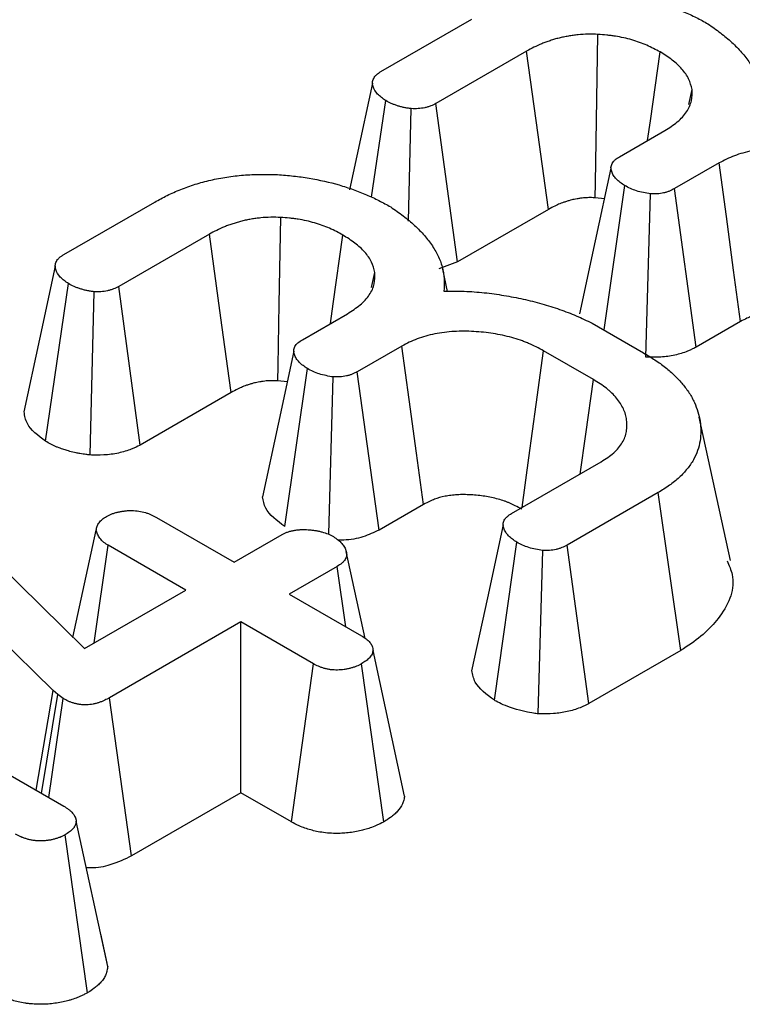
# Model space of a CAD drawing. Units: millimetres. Extents: x -43 to 1131, y -32 to 370.
# Drawn here: x 315 to 318, y 161 to 165 of the extents above; entities that cross this region are included whole.
import ezdxf

# ---------------------------------------------------------------- set-up
doc = ezdxf.new("R2010")
doc.units = ezdxf.units.MM

msp = doc.modelspace()

# ---------------------------------------------------------------- linework, layer by layer
at = {"color": 7, "linetype": 'Continuous', "lineweight": 25}
for p, q in [((316.223146, 164.540788), (316.588548, 164.75173)), ((316.807789, 164.622669), (316.444117, 164.412725)), ((317.458549, 164.408212), (317.471567, 164.469143)), ((316.185874, 164.035931), (316.242606, 164.424209)), ((316.530169, 163.776334), (316.444117, 164.412725)), ((316.334343, 163.940466), (316.345091, 164.392006)), ((317.180975, 164.199037), (317.362162, 164.303635)), ((317.580106, 164.173824), (317.401513, 164.070725)), ((317.118382, 163.50324), (317.201299, 164.082957)), ((317.488656, 163.434963), (317.401513, 164.070725)), ((314.950077, 163.805861), (315.315479, 164.016803)), ((317.12, 164.030475), (317.08298, 164.034329)), ((317.28591, 163.393659), (317.305082, 164.049506)), ((316.895717, 163.98736), (316.530169, 163.776334)), ((315.53472, 163.887742), (315.171048, 163.677798)), ((316.530169, 163.776334), (316.455078, 163.748973)), ((316.490498, 163.658254), (316.471212, 163.746872)), ((316.18548, 163.673285), (316.198498, 163.734216)), ((314.87708, 163.056494), (314.969537, 163.689282)), ((315.2571, 163.041407), (315.171048, 163.677798)), ((315.056417, 163.001474), (315.072022, 163.657079)), ((315.907906, 163.46411), (316.089093, 163.568708)), ((317.070706, 163.530763), (317.276974, 163.411687)), ((317.666595, 163.537685), (317.488656, 163.434963)), ((316.307037, 163.438897), (316.128444, 163.335798)), ((317.076327, 163.303844), (316.875681, 163.419675)), ((315.837548, 162.714025), (315.92823, 163.34803)), ((316.013553, 162.683109), (316.032013, 163.314579)), ((316.215587, 162.700036), (316.128444, 163.335798)), ((315.846931, 163.295548), (315.809911, 163.299401)), ((315.622648, 163.252433), (315.2571, 163.041407)), ((314.086086, 163.157308), (315.033104, 162.22417)), ((317.625912, 162.578269), (317.500882, 163.152767)), ((314.908132, 162.055666), (313.854304, 163.087909)), ((316.747682, 162.766629), (317.107462, 162.974325)), ((317.335784, 162.850506), (316.970382, 162.639564)), ((317.42645, 162.216778), (317.335784, 162.850506)), ((316.393527, 162.802758), (316.215587, 162.700036)), ((315.322398, 162.750652), (315.633746, 162.570914)), ((314.987421, 162.269183), (315.080671, 162.699976)), ((315.633746, 162.570914), (315.826177, 162.682002)), ((313.114419, 162.651297), (314.95051, 161.591344)), ((315.072442, 162.24688), (315.12867, 162.638815)), ((315.440019, 162.459078), (315.12867, 162.638815)), ((316.67833, 162.01641), (316.768438, 162.650798)), ((317.057692, 162.003898), (316.970382, 162.639564)), ((316.159725, 162.265197), (316.083952, 162.613538)), ((316.854288, 161.961583), (316.872654, 162.617596)), ((316.04758, 162.554189), (315.85515, 162.443101)), ((316.082358, 162.311937), (316.04758, 162.554189)), ((315.033104, 162.22417), (315.440019, 162.459078)), ((315.85515, 162.443101), (316.145742, 162.275346)), ((315.661422, 162.331264), (315.134292, 162.026958)), ((315.952014, 162.163509), (315.661422, 162.331264)), ((315.661422, 161.645196), (315.661422, 162.331264)), ((316.318026, 161.632002), (316.191579, 162.216931)), ((317.42645, 162.216778), (317.057692, 162.003898)), ((315.864254, 161.528103), (315.952014, 162.163509)), ((316.235211, 161.529057), (316.145742, 162.163509)), ((314.838981, 161.655728), (314.908132, 162.055666)), ((314.861421, 161.642774), (314.926294, 162.039191)), ((314.926294, 162.039191), (314.908132, 162.055666)), ((314.948348, 162.023463), (314.926294, 162.039191)), ((314.889888, 161.62634), (314.948348, 162.023463)), ((315.222364, 161.391733), (315.134292, 162.026958)), ((315.661422, 161.645196), (315.222364, 161.391733)), ((315.864254, 161.528103), (315.661422, 161.645196)), ((315.126768, 160.94731), (315.000239, 161.530683)), ((315.0452, 160.841956), (314.955699, 161.476512)), ((315.124386, 160.961428), (315.098558, 161.07887))]:
    msp.add_line(p, q, dxfattribs=at)
at = {"color": 7, "linetype": 'Continuous', "lineweight": 25, "flags": 128}
for points in [[(317.08298, 164.034329), (317.083978, 164.093792), (317.088193, 164.343868), (317.094057, 164.69007)], [(316.895717, 163.98736), (316.887744, 164.044974), (316.854214, 164.287265), (316.807789, 164.622669)], [(317.293386, 164.263931), (317.304559, 164.343086), (317.343568, 164.619424)], [(316.18931, 164.494262), (316.126341, 164.201945), (316.097171, 164.066524)], [(317.666595, 163.537685), (317.638617, 163.743558), (317.609365, 163.958693), (317.580106, 164.173824)], [(317.146381, 164.153003), (317.083419, 163.860569), (317.020458, 163.568134)], [(315.809911, 163.299401), (315.810909, 163.358865), (315.815124, 163.608941), (315.820988, 163.955143)], [(315.622648, 163.252433), (315.614675, 163.310047), (315.581145, 163.552338), (315.53472, 163.887742)], [(316.020317, 163.529004), (316.03149, 163.608159), (316.070499, 163.884497)], [(314.916241, 163.759335), (314.853272, 163.467017), (314.790303, 163.174693)], [(316.393527, 162.802758), (316.365548, 163.008631), (316.336296, 163.223766), (316.307037, 163.438897)], [(315.873312, 163.418075), (315.81035, 163.125642), (315.747389, 162.833207)], [(316.789346, 162.790681), (316.816659, 162.989706), (316.846168, 163.204691), (316.875681, 163.419675)], [(317.02207, 162.92503), (317.044925, 163.084592), (317.076327, 163.303844)], [(316.713123, 162.720955), (316.650179, 162.428225), (316.587235, 162.135493)]]:
    msp.add_lwpolyline(points, dxfattribs=at)
at = {"color": 7, "linetype": 'Continuous', "lineweight": 25}
for points, knots in [([(317.081084, 164.86182), (317.102486, 164.860276), (317.123887, 164.858731), (317.166243, 164.854148), (317.1872, 164.85113), (317.249297, 164.840647), (317.2897, 164.831705), (317.347559, 164.815001), (317.366374, 164.808886), (317.393705, 164.79892), (317.402676, 164.795471), (317.420402, 164.788386), (317.429159, 164.784753), (317.44651, 164.777355), (317.455091, 164.773583), (317.471966, 164.76584), (317.480257, 164.761866), (317.504562, 164.749573), (317.520064, 164.740916), (317.535566, 164.732259)], [0, 0, 0, 0, 0.125, 0.125, 0.25, 0.25, 0.5, 0.5, 0.625, 0.625, 0.6875, 0.6875, 0.75, 0.75, 0.8125, 0.8125, 0.875, 0.875, 1, 1, 1, 1]), ([(317.535566, 164.732259), (317.552632, 164.720386), (317.569697, 164.708513), (317.601831, 164.683888), (317.616852, 164.671112), (317.645125, 164.644921), (317.658408, 164.631518), (317.682434, 164.603974), (317.693153, 164.589827), (317.71242, 164.561036), (317.72097, 164.546392), (317.734505, 164.51656), (317.739524, 164.501378), (317.745136, 164.47845), (317.746677, 164.470781), (317.749008, 164.455413), (317.749796, 164.447714), (317.750904, 164.424604), (317.750045, 164.409178), (317.749186, 164.393753)], [0, 0, 0, 0, 0.125, 0.125, 0.25, 0.25, 0.375, 0.375, 0.5, 0.5, 0.625, 0.625, 0.75, 0.75, 0.8125, 0.8125, 0.875, 0.875, 1, 1, 1, 1]), ([(317.094057, 164.69007), (317.080749, 164.690414), (317.06744, 164.690758), (317.040815, 164.690353), (317.027504, 164.689615), (317.007822, 164.687661), (317.001304, 164.686874), (316.988345, 164.685095), (316.981901, 164.684107), (316.969087, 164.681982), (316.962722, 164.680834), (316.950158, 164.678288), (316.943963, 164.676884), (316.931789, 164.673783), (316.9258, 164.672099), (316.913955, 164.668572), (316.908093, 164.666735), (316.896468, 164.662973), (316.890714, 164.661035), (316.879398, 164.656989), (316.873838, 164.654876), (316.846651, 164.643789), (316.827044, 164.633241), (316.807789, 164.622669)], [0, 0, 0, 0, 0.125, 0.125, 0.25, 0.25, 0.3125, 0.3125, 0.375, 0.375, 0.4375, 0.4375, 0.5, 0.5, 0.5625, 0.5625, 0.625, 0.625, 0.6875, 0.6875, 0.75, 0.75, 1, 1, 1, 1]), ([(317.343568, 164.619424), (317.326221, 164.62875), (317.308873, 164.638077), (317.280756, 164.6505), (317.271007, 164.654364), (317.250886, 164.661556), (317.240518, 164.664885), (317.219326, 164.671046), (317.208507, 164.673888), (317.186475, 164.678928), (317.175261, 164.681124), (317.158173, 164.683794), (317.152432, 164.684576), (317.14088, 164.685972), (317.13507, 164.686588), (317.117571, 164.688269), (317.105814, 164.68917), (317.094057, 164.69007)], [0, 0, 0, 0, 0.25, 0.25, 0.375, 0.375, 0.5, 0.5, 0.625, 0.625, 0.75, 0.75, 0.8125, 0.8125, 0.875, 0.875, 1, 1, 1, 1]), ([(317.471567, 164.469143), (317.468055, 164.483273), (317.46454, 164.497403), (317.451678, 164.524859), (317.442423, 164.53819), (317.425618, 164.557282), (317.41952, 164.563494), (317.406383, 164.575562), (317.399341, 164.581414), (317.376891, 164.598362), (317.360229, 164.608893), (317.343568, 164.619424)], [0, 0, 0, 0, 0.25, 0.25, 0.5, 0.5, 0.625, 0.625, 0.75, 0.75, 1, 1, 1, 1]), ([(316.242606, 164.424209), (316.236587, 164.428404), (316.230568, 164.432599), (316.219321, 164.441263), (316.214092, 164.445732), (316.200772, 164.459954), (316.194978, 164.47049), (316.190062, 164.48659), (316.189033, 164.492005), (316.189504, 164.500091), (316.190011, 164.50278), (316.191621, 164.508116), (316.192724, 164.510763), (316.195411, 164.515982), (316.196992, 164.518555), (316.199802, 164.522287), (316.200812, 164.52351), (316.202991, 164.5259), (316.20416, 164.527067), (316.207926, 164.53047), (316.21077, 164.53261), (316.216792, 164.536763), (316.219969, 164.538776), (316.223146, 164.540788)], [0, 0, 0, 0, 0.125, 0.125, 0.25, 0.25, 0.5, 0.5, 0.625, 0.625, 0.6875, 0.6875, 0.75, 0.75, 0.8125, 0.8125, 0.84375, 0.84375, 0.875, 0.875, 0.9375, 0.9375, 1, 1, 1, 1]), ([(317.362162, 164.303635), (317.379843, 164.315006), (317.397524, 164.326377), (317.420113, 164.34509), (317.426968, 164.351615), (317.439306, 164.365115), (317.444789, 164.37209), (317.454365, 164.386355), (317.458461, 164.393646), (317.465052, 164.408435), (317.467547, 164.415932), (317.472316, 164.438569), (317.471941, 164.453856), (317.471567, 164.469143)], [0, 0, 0, 0, 0.25, 0.25, 0.375, 0.375, 0.5, 0.5, 0.625, 0.625, 0.75, 0.75, 1, 1, 1, 1]), ([(316.345091, 164.392006), (316.340228, 164.392575), (316.335365, 164.393144), (316.328158, 164.394146), (316.32577, 164.394505), (316.321039, 164.395297), (316.318695, 164.39573), (316.311751, 164.397176), (316.307232, 164.398324), (316.300562, 164.400205), (316.298356, 164.400858), (316.293972, 164.402198), (316.291792, 164.402883), (316.285284, 164.404966), (316.280993, 164.406398), (316.274725, 164.408679), (316.272664, 164.409461), (316.268614, 164.411082), (316.266625, 164.41192), (316.256894, 164.416272), (316.24975, 164.42024), (316.242606, 164.424209)], [0, 0, 0, 0, 0.125, 0.125, 0.1875, 0.1875, 0.25, 0.25, 0.375, 0.375, 0.4375, 0.4375, 0.5, 0.5, 0.625, 0.625, 0.6875, 0.6875, 0.75, 0.75, 1, 1, 1, 1]), ([(316.444117, 164.412725), (316.437262, 164.409269), (316.430408, 164.405813), (316.419212, 164.40135), (316.415321, 164.399985), (316.40727, 164.397538), (316.403111, 164.396455), (316.390313, 164.393678), (316.381352, 164.392459), (316.363294, 164.391504), (316.354193, 164.391755), (316.345091, 164.392006)], [0, 0, 0, 0, 0.25, 0.25, 0.375, 0.375, 0.5, 0.5, 0.75, 0.75, 1, 1, 1, 1]), ([(318.14875, 164.154602), (318.129317, 164.164952), (318.109885, 164.175302), (318.083526, 164.186677), (318.078146, 164.188871), (318.067178, 164.193092), (318.061593, 164.195121), (318.044576, 164.20097), (318.032882, 164.204551), (317.997078, 164.214402), (317.972289, 164.219804), (317.921441, 164.227913), (317.895366, 164.230594), (317.855904, 164.232718), (317.84269, 164.233121), (317.816272, 164.233216), (317.803069, 164.232904), (317.776808, 164.231434), (317.763749, 164.230266), (317.737935, 164.227052), (317.725182, 164.225009), (317.68764, 164.217596), (317.663531, 164.210945), (317.619602, 164.194162), (317.599853, 164.183993), (317.580106, 164.173824)], [0, 0, 0, 0, 0.125, 0.125, 0.15625, 0.15625, 0.1875, 0.1875, 0.25, 0.25, 0.375, 0.375, 0.5, 0.5, 0.5625, 0.5625, 0.625, 0.625, 0.6875, 0.6875, 0.75, 0.75, 0.875, 0.875, 1, 1, 1, 1]), ([(317.201299, 164.082957), (317.19527, 164.08714), (317.189241, 164.091324), (317.180757, 164.097802), (317.178022, 164.099995), (317.172832, 164.104481), (317.170379, 164.106776), (317.163568, 164.113858), (317.159739, 164.118828), (317.155009, 164.126517), (317.153601, 164.129119), (317.151115, 164.134377), (317.150035, 164.137032), (317.147283, 164.145045), (317.146129, 164.150449), (317.146654, 164.161252), (317.148317, 164.166648), (317.152506, 164.17445), (317.154189, 164.176999), (317.157166, 164.180689), (317.158234, 164.181896), (317.160523, 164.184255), (317.161746, 164.185406), (317.168241, 164.191007), (317.174608, 164.195022), (317.180975, 164.199037)], [0, 0, 0, 0, 0.125, 0.125, 0.1875, 0.1875, 0.25, 0.25, 0.375, 0.375, 0.4375, 0.4375, 0.5, 0.5, 0.625, 0.625, 0.75, 0.75, 0.8125, 0.8125, 0.84375, 0.84375, 0.875, 0.875, 1, 1, 1, 1]), ([(315.315479, 164.016803), (315.331874, 164.025942), (315.348269, 164.03508), (315.37421, 164.047878), (315.383102, 164.051981), (315.401285, 164.059895), (315.410572, 164.06371), (315.429422, 164.071105), (315.438974, 164.074693), (315.45835, 164.081604), (315.468177, 164.084924), (315.498138, 164.09438), (315.518782, 164.099989), (315.561064, 164.109794), (315.582695, 164.114002), (315.626711, 164.120744), (315.649102, 164.123264), (315.694249, 164.12687), (315.717004, 164.127962), (315.76251, 164.128328), (315.785263, 164.12761), (315.808015, 164.126893)], [0, 0, 0, 0, 0.125, 0.125, 0.1875, 0.1875, 0.25, 0.25, 0.3125, 0.3125, 0.375, 0.375, 0.5, 0.5, 0.625, 0.625, 0.75, 0.75, 0.875, 0.875, 1, 1, 1, 1]), ([(315.808015, 164.126893), (315.829417, 164.125349), (315.850818, 164.123804), (315.893174, 164.119221), (315.914131, 164.116203), (315.976228, 164.10572), (316.016631, 164.096778), (316.074491, 164.080074), (316.093305, 164.073959), (316.120636, 164.063992), (316.129607, 164.060544), (316.147333, 164.053459), (316.15609, 164.049825), (316.173441, 164.042428), (316.182022, 164.038656), (316.198897, 164.030913), (316.207188, 164.026939), (316.231493, 164.014646), (316.246995, 164.005989), (316.262497, 163.997332)], [0, 0, 0, 0, 0.125, 0.125, 0.25, 0.25, 0.5, 0.5, 0.625, 0.625, 0.6875, 0.6875, 0.75, 0.75, 0.8125, 0.8125, 0.875, 0.875, 1, 1, 1, 1]), ([(317.305082, 164.049506), (317.295373, 164.051195), (317.285665, 164.052884), (317.26678, 164.056814), (317.257604, 164.059055), (317.240316, 164.064639), (317.232197, 164.067976), (317.216485, 164.075194), (317.208892, 164.079075), (317.201299, 164.082957)], [0, 0, 0, 0, 0.25, 0.25, 0.5, 0.5, 0.75, 0.75, 1, 1, 1, 1]), ([(317.401513, 164.070725), (317.394947, 164.067247), (317.38838, 164.063769), (317.377511, 164.05934), (317.373711, 164.057999), (317.365834, 164.0556), (317.361758, 164.054543), (317.349245, 164.051812), (317.340523, 164.050581), (317.322895, 164.049404), (317.313988, 164.049455), (317.305082, 164.049506)], [0, 0, 0, 0, 0.25, 0.25, 0.375, 0.375, 0.5, 0.5, 0.75, 0.75, 1, 1, 1, 1]), ([(317.08298, 164.034329), (317.072236, 164.034589), (317.063884, 164.034727), (317.049962, 164.034515), (317.042868, 164.034121), (317.032151, 164.033058), (317.028229, 164.032591), (317.019689, 164.031418), (317.014812, 164.030673), (317.005731, 164.029167), (317.001682, 164.028428), (316.99461, 164.026995), (316.991925, 164.026386), (316.985527, 164.024756), (316.981817, 164.023725), (316.973412, 164.021223), (316.96843, 164.019665), (316.959316, 164.016715), (316.955146, 164.015305), (316.947602, 164.012607), (316.944388, 164.011384), (316.928059, 164.004724), (316.914561, 163.997692), (316.895717, 163.98736)], [0.017512683, 0.017512683, 0.017512683, 0.017512683, 0.125, 0.125, 0.25, 0.25, 0.3125, 0.3125, 0.375, 0.375, 0.4375, 0.4375, 0.5, 0.5, 0.5625, 0.5625, 0.625, 0.625, 0.6875, 0.6875, 0.75, 0.75, 0.995129095, 0.995129095, 0.995129095, 0.995129095]), ([(316.262497, 163.997332), (316.279563, 163.985459), (316.296628, 163.973586), (316.328762, 163.948961), (316.343783, 163.936185), (316.372056, 163.909994), (316.385339, 163.89659), (316.409365, 163.869047), (316.420085, 163.8549), (316.439351, 163.826109), (316.447901, 163.811465), (316.461436, 163.781633), (316.466455, 163.766451), (316.472067, 163.743523), (316.473608, 163.735854), (316.475939, 163.720486), (316.476727, 163.712787), (316.477835, 163.689677), (316.476976, 163.674251), (316.476117, 163.658826)], [0, 0, 0, 0, 0.125, 0.125, 0.25, 0.25, 0.375, 0.375, 0.5, 0.5, 0.625, 0.625, 0.75, 0.75, 0.8125, 0.8125, 0.875, 0.875, 1, 1, 1, 1]), ([(315.820988, 163.955143), (315.80768, 163.955487), (315.794371, 163.955831), (315.767746, 163.955426), (315.754435, 163.954688), (315.734753, 163.952734), (315.728235, 163.951947), (315.715276, 163.950168), (315.708832, 163.94918), (315.696018, 163.947055), (315.689654, 163.945907), (315.677089, 163.943361), (315.670894, 163.941957), (315.65872, 163.938856), (315.652731, 163.937172), (315.640886, 163.933645), (315.635024, 163.931808), (315.623399, 163.928046), (315.617645, 163.926108), (315.606329, 163.922062), (315.600769, 163.919949), (315.573582, 163.908862), (315.553975, 163.898314), (315.53472, 163.887742)], [0, 0, 0, 0, 0.125, 0.125, 0.25, 0.25, 0.3125, 0.3125, 0.375, 0.375, 0.4375, 0.4375, 0.5, 0.5, 0.5625, 0.5625, 0.625, 0.625, 0.6875, 0.6875, 0.75, 0.75, 1, 1, 1, 1]), ([(316.070499, 163.884497), (316.053152, 163.893823), (316.035804, 163.903149), (316.007687, 163.915572), (315.997938, 163.919437), (315.977817, 163.926628), (315.967449, 163.929958), (315.946257, 163.936119), (315.935438, 163.938961), (315.913406, 163.944001), (315.902192, 163.946197), (315.885104, 163.948867), (315.879363, 163.949649), (315.867811, 163.951045), (315.862001, 163.951661), (315.844502, 163.953342), (315.832745, 163.954243), (315.820988, 163.955143)], [0, 0, 0, 0, 0.25, 0.25, 0.375, 0.375, 0.5, 0.5, 0.625, 0.625, 0.75, 0.75, 0.8125, 0.8125, 0.875, 0.875, 1, 1, 1, 1]), ([(316.198498, 163.734216), (316.194986, 163.748346), (316.191472, 163.762475), (316.178609, 163.789932), (316.169354, 163.803263), (316.152549, 163.822355), (316.146451, 163.828567), (316.133314, 163.840634), (316.126272, 163.846487), (316.103822, 163.863435), (316.08716, 163.873966), (316.070499, 163.884497)], [0, 0, 0, 0, 0.25, 0.25, 0.5, 0.5, 0.625, 0.625, 0.75, 0.75, 1, 1, 1, 1]), ([(314.969537, 163.689282), (314.963518, 163.693477), (314.957499, 163.697672), (314.946252, 163.706336), (314.941023, 163.710805), (314.927703, 163.725027), (314.921909, 163.735563), (314.916993, 163.751663), (314.915964, 163.757078), (314.916435, 163.765163), (314.916942, 163.767853), (314.918552, 163.773189), (314.919655, 163.775836), (314.922342, 163.781055), (314.923923, 163.783628), (314.926733, 163.78736), (314.927743, 163.788582), (314.929922, 163.790973), (314.931091, 163.79214), (314.934857, 163.795543), (314.937701, 163.797683), (314.943723, 163.801836), (314.9469, 163.803849), (314.950077, 163.805861)], [0, 0, 0, 0, 0.125, 0.125, 0.25, 0.25, 0.5, 0.5, 0.625, 0.625, 0.6875, 0.6875, 0.75, 0.75, 0.8125, 0.8125, 0.84375, 0.84375, 0.875, 0.875, 0.9375, 0.9375, 1, 1, 1, 1]), ([(316.089093, 163.568708), (316.106774, 163.580079), (316.124455, 163.59145), (316.147044, 163.610163), (316.153899, 163.616688), (316.166237, 163.630188), (316.17172, 163.637162), (316.181296, 163.651428), (316.185392, 163.658719), (316.191983, 163.673508), (316.194478, 163.681005), (316.199247, 163.703642), (316.198872, 163.718929), (316.198498, 163.734216)], [0, 0, 0, 0, 0.25, 0.25, 0.375, 0.375, 0.5, 0.5, 0.625, 0.625, 0.75, 0.75, 1, 1, 1, 1]), ([(315.072022, 163.657079), (315.067159, 163.657648), (315.062296, 163.658217), (315.055089, 163.659219), (315.052701, 163.659578), (315.04797, 163.660369), (315.045626, 163.660803), (315.038683, 163.662248), (315.034163, 163.663397), (315.027493, 163.665278), (315.025287, 163.665931), (315.020903, 163.667271), (315.018723, 163.667956), (315.012215, 163.670039), (315.007924, 163.671471), (315.001656, 163.673752), (314.999595, 163.674534), (314.995545, 163.676155), (314.993556, 163.676993), (314.983825, 163.681345), (314.976681, 163.685313), (314.969537, 163.689282)], [0, 0, 0, 0, 0.125, 0.125, 0.1875, 0.1875, 0.25, 0.25, 0.375, 0.375, 0.4375, 0.4375, 0.5, 0.5, 0.625, 0.625, 0.6875, 0.6875, 0.75, 0.75, 1, 1, 1, 1]), ([(315.171048, 163.677798), (315.164193, 163.674342), (315.157339, 163.670886), (315.146143, 163.666423), (315.142252, 163.665058), (315.134201, 163.662611), (315.130042, 163.661528), (315.117244, 163.658751), (315.108283, 163.657532), (315.090225, 163.656577), (315.081124, 163.656828), (315.072022, 163.657079)], [0, 0, 0, 0, 0.25, 0.25, 0.375, 0.375, 0.5, 0.5, 0.75, 0.75, 1, 1, 1, 1]), ([(316.476117, 163.658826), (316.489659, 163.658985), (316.503202, 163.659144), (316.530277, 163.659164), (316.54381, 163.659019), (316.570851, 163.658158), (316.584354, 163.657463), (316.611251, 163.655562), (316.624641, 163.654352), (316.651254, 163.651462), (316.664485, 163.64979), (316.690814, 163.646117), (316.703916, 163.644126), (316.743028, 163.637776), (316.768823, 163.632984), (316.819496, 163.621931), (316.844376, 163.615695), (316.892949, 163.601865), (316.916666, 163.594288), (316.95142, 163.582124), (316.96286, 163.577931), (316.985368, 163.569234), (316.996434, 163.56473), (317.028972, 163.550714), (317.049839, 163.540738), (317.070706, 163.530763)], [0, 0, 0, 0, 0.0625, 0.0625, 0.125, 0.125, 0.1875, 0.1875, 0.25, 0.25, 0.3125, 0.3125, 0.375, 0.375, 0.5, 0.5, 0.625, 0.625, 0.75, 0.75, 0.8125, 0.8125, 0.875, 0.875, 1, 1, 1, 1]), ([(318.061495, 163.518905), (318.042856, 163.52882), (318.027064, 163.537022), (318.009854, 163.544449), (318.006436, 163.545841), (317.999155, 163.548644), (317.995384, 163.550015), (317.983706, 163.554029), (317.975431, 163.556571), (317.949416, 163.563729), (317.931316, 163.567663), (317.895339, 163.573401), (317.876717, 163.575331), (317.847694, 163.576893), (317.837947, 163.577185), (317.819444, 163.577252), (317.810559, 163.577031), (317.793631, 163.576083), (317.785521, 163.575353), (317.769274, 163.57333), (317.76126, 163.572046), (317.737777, 163.567408), (317.723203, 163.56331), (317.699491, 163.554251), (317.685238, 163.547258), (317.666595, 163.537685)], [0.00398272, 0.00398272, 0.00398272, 0.00398272, 0.125, 0.125, 0.15625, 0.15625, 0.1875, 0.1875, 0.25, 0.25, 0.375, 0.375, 0.5, 0.5, 0.5625, 0.5625, 0.625, 0.625, 0.6875, 0.6875, 0.75, 0.75, 0.875, 0.875, 0.994407342, 0.994407342, 0.994407342, 0.994407342]), ([(315.92823, 163.34803), (315.922201, 163.352213), (315.916172, 163.356397), (315.907688, 163.362875), (315.904953, 163.365067), (315.899763, 163.369554), (315.89731, 163.371849), (315.890499, 163.378931), (315.88667, 163.383901), (315.88194, 163.39159), (315.880532, 163.394192), (315.878046, 163.39945), (315.876966, 163.402105), (315.874214, 163.410118), (315.87306, 163.415522), (315.873585, 163.426325), (315.875248, 163.431721), (315.879437, 163.439522), (315.881121, 163.442072), (315.884097, 163.445762), (315.885165, 163.446969), (315.887454, 163.449328), (315.888677, 163.450479), (315.895172, 163.45608), (315.901539, 163.460095), (315.907906, 163.46411)], [0, 0, 0, 0, 0.125, 0.125, 0.1875, 0.1875, 0.25, 0.25, 0.375, 0.375, 0.4375, 0.4375, 0.5, 0.5, 0.625, 0.625, 0.75, 0.75, 0.8125, 0.8125, 0.84375, 0.84375, 0.875, 0.875, 1, 1, 1, 1]), ([(316.875681, 163.419675), (316.856248, 163.430025), (316.836816, 163.440375), (316.810457, 163.45175), (316.805077, 163.453944), (316.794109, 163.458165), (316.788524, 163.460194), (316.771507, 163.466043), (316.759813, 163.469624), (316.724009, 163.479475), (316.69922, 163.484877), (316.648372, 163.492986), (316.622297, 163.495667), (316.582835, 163.497791), (316.569621, 163.498194), (316.543203, 163.498289), (316.53, 163.497977), (316.503739, 163.496507), (316.49068, 163.495339), (316.464866, 163.492124), (316.452113, 163.490082), (316.414571, 163.482669), (316.390462, 163.476018), (316.346533, 163.459234), (316.326784, 163.449066), (316.307037, 163.438897)], [0, 0, 0, 0, 0.125, 0.125, 0.15625, 0.15625, 0.1875, 0.1875, 0.25, 0.25, 0.375, 0.375, 0.5, 0.5, 0.5625, 0.5625, 0.625, 0.625, 0.6875, 0.6875, 0.75, 0.75, 0.875, 0.875, 1, 1, 1, 1]), ([(317.488656, 163.434963), (317.48799, 163.43461), (317.487324, 163.434257), (317.486658, 163.433905), (317.480122, 163.430443), (317.46979, 163.424702), (317.445753, 163.414907), (317.437155, 163.411871), (317.419906, 163.406619), (317.411094, 163.404336), (317.384185, 163.398464), (317.36541, 163.395806), (317.326928, 163.393238), (317.312707, 163.393507), (317.303843, 163.393558), (317.297865, 163.393592), (317.291887, 163.393626), (317.28591, 163.393659)], [-0.02546822, -0.02546822, -0.02546822, -0.02546822, 0, 0, 0, 0.25, 0.25, 0.375, 0.375, 0.5, 0.5, 0.75, 0.75, 1, 1, 1, 1.16860973, 1.16860973, 1.16860973, 1.16860973]), ([(317.276974, 163.411687), (317.292474, 163.402261), (317.307973, 163.392836), (317.337644, 163.373296), (317.351783, 163.363157), (317.378205, 163.342108), (317.390453, 163.331187), (317.413312, 163.308789), (317.423953, 163.297328), (317.4436, 163.27394), (317.452637, 163.262015), (317.464523, 163.243769), (317.468192, 163.237626), (317.474963, 163.225232), (317.478071, 163.218983), (317.486673, 163.200125), (317.491495, 163.187416), (317.499173, 163.161807), (317.501974, 163.148902), (317.505757, 163.122998), (317.506811, 163.110003), (317.506944, 163.084012), (317.50598, 163.07101), (317.501722, 163.045131), (317.498411, 163.032261), (317.489509, 163.006777), (317.484015, 162.994138), (317.473669, 162.975582), (317.469843, 162.96947), (317.461463, 162.957408), (317.456926, 162.951456), (317.447307, 162.939697), (317.442242, 162.933886), (317.431575, 162.922437), (317.425964, 162.916801), (317.408169, 162.900234), (317.394974, 162.889654), (317.366458, 162.869541), (317.351121, 162.860023), (317.335784, 162.850506)], [0, 0, 0, 0, 0.0625, 0.0625, 0.125, 0.125, 0.1875, 0.1875, 0.25, 0.25, 0.3125, 0.3125, 0.34375, 0.34375, 0.375, 0.375, 0.4375, 0.4375, 0.5, 0.5, 0.5625, 0.5625, 0.625, 0.625, 0.6875, 0.6875, 0.75, 0.75, 0.78125, 0.78125, 0.8125, 0.8125, 0.84375, 0.84375, 0.875, 0.875, 0.9375, 0.9375, 1, 1, 1, 1]), ([(316.032013, 163.314579), (316.022304, 163.316268), (316.012596, 163.317957), (315.993711, 163.321887), (315.984535, 163.324128), (315.967247, 163.329712), (315.959128, 163.333049), (315.943416, 163.340267), (315.935823, 163.344148), (315.92823, 163.34803)], [0, 0, 0, 0, 0.25, 0.25, 0.5, 0.5, 0.75, 0.75, 1, 1, 1, 1]), ([(316.128444, 163.335798), (316.121878, 163.33232), (316.115311, 163.328842), (316.104442, 163.324413), (316.100642, 163.323072), (316.092765, 163.320673), (316.08869, 163.319616), (316.076176, 163.316885), (316.067454, 163.315654), (316.049826, 163.314477), (316.040919, 163.314528), (316.032013, 163.314579)], [0, 0, 0, 0, 0.25, 0.25, 0.375, 0.375, 0.5, 0.5, 0.75, 0.75, 1, 1, 1, 1]), ([(317.107462, 162.974325), (317.116277, 162.980047), (317.125093, 162.985768), (317.141947, 162.997535), (317.149985, 163.003582), (317.171779, 163.022692), (317.183293, 163.036667), (317.200169, 163.065677), (317.205566, 163.080732), (317.20971, 163.10352), (317.210436, 163.111155), (317.210699, 163.12644), (317.210242, 163.134091), (317.208237, 163.149342), (317.206673, 163.156941), (317.20233, 163.172014), (317.199547, 163.179486), (317.192697, 163.19423), (317.188645, 163.201507), (317.179428, 163.215836), (317.174266, 163.222891), (317.162955, 163.236741), (317.15679, 163.243529), (317.146702, 163.253402), (317.143199, 163.256641), (317.1359, 163.263), (317.132102, 163.266119), (317.112377, 163.281384), (317.094352, 163.292614), (317.076327, 163.303844)], [0, 0, 0, 0, 0.0625, 0.0625, 0.125, 0.125, 0.25, 0.25, 0.375, 0.375, 0.4375, 0.4375, 0.5, 0.5, 0.5625, 0.5625, 0.625, 0.625, 0.6875, 0.6875, 0.75, 0.75, 0.8125, 0.8125, 0.84375, 0.84375, 0.875, 0.875, 1, 1, 1, 1]), ([(315.809911, 163.299401), (315.799167, 163.299662), (315.790815, 163.2998), (315.776893, 163.299588), (315.769799, 163.299194), (315.759082, 163.298131), (315.75516, 163.297664), (315.74662, 163.296491), (315.741744, 163.295746), (315.732662, 163.29424), (315.728613, 163.293501), (315.721541, 163.292068), (315.718856, 163.291459), (315.712458, 163.289829), (315.708748, 163.288798), (315.700343, 163.286296), (315.695361, 163.284738), (315.686247, 163.281788), (315.682077, 163.280378), (315.674533, 163.27768), (315.671319, 163.276457), (315.65499, 163.269797), (315.641492, 163.262765), (315.622648, 163.252433)], [0.017512683, 0.017512683, 0.017512683, 0.017512683, 0.125, 0.125, 0.25, 0.25, 0.3125, 0.3125, 0.375, 0.375, 0.4375, 0.4375, 0.5, 0.5, 0.5625, 0.5625, 0.625, 0.625, 0.6875, 0.6875, 0.75, 0.75, 0.995129095, 0.995129095, 0.995129095, 0.995129095]), ([(314.87708, 163.056494), (314.847505, 163.078967), (314.800628, 163.114587), (314.793809, 163.158552), (314.791292, 163.174781)], [0, 0, 0, 0, 0.63088046, 1, 1, 1, 1]), ([(315.056417, 163.001474), (315.053277, 163.001842), (315.050137, 163.002209), (315.046998, 163.002577), (315.042133, 163.003146), (315.035781, 163.003873), (315.024107, 163.005496), (315.019858, 163.006129), (315.010685, 163.007664), (315.00561, 163.008599), (314.990526, 163.011739), (314.981874, 163.01398), (314.970726, 163.017123), (314.967312, 163.018137), (314.961046, 163.020052), (314.958334, 163.020906), (314.949825, 163.023628), (314.943479, 163.02573), (314.933126, 163.029499), (314.929537, 163.030858), (314.92213, 163.033821), (314.9182, 163.035477), (314.899556, 163.043815), (314.889345, 163.049682), (314.882215, 163.053642), (314.880503, 163.054593), (314.878791, 163.055544), (314.87708, 163.056494)], [-0.08068011, -0.08068011, -0.08068011, -0.08068011, 0, 0, 0, 0.125, 0.125, 0.1875, 0.1875, 0.25, 0.25, 0.375, 0.375, 0.4375, 0.4375, 0.5, 0.5, 0.625, 0.625, 0.6875, 0.6875, 0.75, 0.75, 1, 1, 1, 1.06000874, 1.06000874, 1.06000874, 1.06000874]), ([(315.2571, 163.041407), (315.256032, 163.040868), (315.254965, 163.04033), (315.253897, 163.039792), (315.247065, 163.036347), (315.23676, 163.030945), (315.213783, 163.021785), (315.205478, 163.018863), (315.188353, 163.013656), (315.179405, 163.01132), (315.151422, 163.00525), (315.131424, 163.0025), (315.090069, 163.000312), (315.075063, 163.00096), (315.066017, 163.00121), (315.062817, 163.001298), (315.059617, 163.001386), (315.056417, 163.001474)], [-0.0390706, -0.0390706, -0.0390706, -0.0390706, 0, 0, 0, 0.25, 0.25, 0.375, 0.375, 0.5, 0.5, 0.75, 0.75, 1, 1, 1, 1.08843106, 1.08843106, 1.08843106, 1.08843106]), ([(315.837548, 162.714025), (315.806325, 162.737462), (315.758446, 162.773403), (315.750998, 162.81784), (315.748407, 162.833299)], [0, 0, 0, 0, 0.6521163, 1, 1, 1, 1]), ([(316.788427, 162.783978), (316.769787, 162.793893), (316.753995, 162.802095), (316.736785, 162.809522), (316.733367, 162.810914), (316.726086, 162.813717), (316.722315, 162.815088), (316.710637, 162.819102), (316.702362, 162.821644), (316.676347, 162.828802), (316.658247, 162.832736), (316.62227, 162.838474), (316.603648, 162.840404), (316.574625, 162.841966), (316.564878, 162.842258), (316.546376, 162.842325), (316.53749, 162.842104), (316.520562, 162.841156), (316.512452, 162.840426), (316.496205, 162.838403), (316.488191, 162.837119), (316.464708, 162.832481), (316.450134, 162.828383), (316.426422, 162.819324), (316.412169, 162.812331), (316.393527, 162.802758)], [0.00398272, 0.00398272, 0.00398272, 0.00398272, 0.125, 0.125, 0.15625, 0.15625, 0.1875, 0.1875, 0.25, 0.25, 0.375, 0.375, 0.5, 0.5, 0.5625, 0.5625, 0.625, 0.625, 0.6875, 0.6875, 0.75, 0.75, 0.875, 0.875, 0.994407342, 0.994407342, 0.994407342, 0.994407342]), ([(315.080671, 162.699976), (315.08142, 162.705057), (315.08217, 162.710139), (315.084908, 162.71757), (315.086099, 162.720015), (315.088899, 162.724838), (315.090508, 162.727216), (315.094003, 162.731905), (315.095887, 162.734217), (315.100036, 162.738706), (315.102301, 162.740883), (315.109827, 162.747113), (315.115789, 162.75088), (315.121751, 162.754646)], [0, 0, 0, 0, 0.25, 0.25, 0.375, 0.375, 0.5, 0.5, 0.625, 0.625, 0.75, 0.75, 1, 1, 1, 1]), ([(315.121751, 162.754646), (315.12527, 162.756444), (315.12879, 162.758242), (315.136005, 162.761709), (315.139705, 162.763377), (315.147446, 162.766456), (315.151475, 162.767873), (315.159793, 162.770411), (315.164083, 162.771526), (315.172862, 162.773442), (315.177348, 162.774255), (315.186424, 162.775687), (315.191009, 162.77632), (315.200231, 162.777399), (315.204872, 162.777836), (315.214207, 162.778397), (315.218905, 162.778513), (315.233009, 162.778345), (315.242406, 162.77757), (315.260623, 162.774849), (315.269449, 162.772885), (315.281975, 162.769128), (315.286034, 162.767745), (315.29389, 162.764757), (315.297679, 162.76315), (315.308668, 162.758075), (315.315533, 162.754363), (315.322398, 162.750652)], [0, 0, 0, 0, 0.0625, 0.0625, 0.125, 0.125, 0.1875, 0.1875, 0.25, 0.25, 0.3125, 0.3125, 0.375, 0.375, 0.4375, 0.4375, 0.5, 0.5, 0.625, 0.625, 0.75, 0.75, 0.8125, 0.8125, 0.875, 0.875, 1, 1, 1, 1]), ([(316.768438, 162.650798), (316.762402, 162.654973), (316.756366, 162.659148), (316.747889, 162.665614), (316.74516, 162.667803), (316.739991, 162.672282), (316.737552, 162.674573), (316.730805, 162.681644), (316.727037, 162.686608), (316.722331, 162.694284), (316.720919, 162.69688), (316.718387, 162.702125), (316.717264, 162.704773), (316.715289, 162.710096), (316.714447, 162.712772), (316.713303, 162.718139), (316.713002, 162.720831), (316.713193, 162.726217), (316.713677, 162.728912), (316.715301, 162.734252), (316.716441, 162.736898), (316.719257, 162.742089), (316.720941, 162.744634), (316.723913, 162.748315), (316.724977, 162.74952), (316.727261, 162.751874), (316.72848, 162.753022), (316.734962, 162.758611), (316.741322, 162.76262), (316.747682, 162.766629)], [0, 0, 0, 0, 0.125, 0.125, 0.1875, 0.1875, 0.25, 0.25, 0.375, 0.375, 0.4375, 0.4375, 0.5, 0.5, 0.5625, 0.5625, 0.625, 0.625, 0.6875, 0.6875, 0.75, 0.75, 0.8125, 0.8125, 0.84375, 0.84375, 0.875, 0.875, 1, 1, 1, 1]), ([(315.12867, 162.638815), (315.125312, 162.640921), (315.121953, 162.643027), (315.115514, 162.647355), (315.112433, 162.649578), (315.106824, 162.654255), (315.104287, 162.656705), (315.099625, 162.661747), (315.0975, 162.664339), (315.093547, 162.669589), (315.09173, 162.67225), (315.088497, 162.677642), (315.087082, 162.680372), (315.083558, 162.688665), (315.082115, 162.69432), (315.080671, 162.699976)], [0, 0, 0, 0, 0.125, 0.125, 0.25, 0.25, 0.375, 0.375, 0.5, 0.5, 0.625, 0.625, 0.75, 0.75, 1, 1, 1, 1]), ([(315.826177, 162.682002), (315.829768, 162.683835), (315.833359, 162.685668), (315.838919, 162.688268), (315.840802, 162.68911), (315.844655, 162.690719), (315.846626, 162.691485), (315.852708, 162.693638), (315.856974, 162.694888), (315.865764, 162.697079), (315.870285, 162.698022), (315.879432, 162.699653), (315.884067, 162.700334), (315.893431, 162.70139), (315.898161, 162.701762), (315.912436, 162.702387), (315.922053, 162.702168), (315.936255, 162.701131), (315.940958, 162.700667), (315.950303, 162.699554), (315.954945, 162.698904), (315.964165, 162.69746), (315.96874, 162.696661), (315.977749, 162.694844), (315.982183, 162.693826), (315.995176, 162.690353), (316.003426, 162.687492), (316.018729, 162.68092), (316.025803, 162.677217), (316.032878, 162.673514)], [0, 0, 0, 0, 0.0625, 0.0625, 0.09375, 0.09375, 0.125, 0.125, 0.1875, 0.1875, 0.25, 0.25, 0.3125, 0.3125, 0.375, 0.375, 0.5, 0.5, 0.5625, 0.5625, 0.625, 0.625, 0.6875, 0.6875, 0.75, 0.75, 0.875, 0.875, 1, 1, 1, 1]), ([(316.032878, 162.673514), (316.039031, 162.669193), (316.045184, 162.664871), (316.05374, 162.658162), (316.056481, 162.655888), (316.061624, 162.651226), (316.064024, 162.648837), (316.070578, 162.641456), (316.074126, 162.636268), (316.07842, 162.628266), (316.079679, 162.625561), (316.081337, 162.621471), (316.081851, 162.620102), (316.082805, 162.617357), (316.083248, 162.615981), (316.084455, 162.611847), (316.085089, 162.609081), (316.085604, 162.60493), (316.085703, 162.603545), (316.085726, 162.600778), (316.085648, 162.599394), (316.085123, 162.595248), (316.084397, 162.592493), (316.082306, 162.58705), (316.080944, 162.584361), (316.077681, 162.579104), (316.075773, 162.576536), (316.072487, 162.572822), (316.071321, 162.571607), (316.068847, 162.56923), (316.067537, 162.56807), (316.060655, 162.562407), (316.054118, 162.558298), (316.04758, 162.554189)], [0, 0, 0, 0, 0.125, 0.125, 0.1875, 0.1875, 0.25, 0.25, 0.375, 0.375, 0.4375, 0.4375, 0.46875, 0.46875, 0.5, 0.5, 0.5625, 0.5625, 0.59375, 0.59375, 0.625, 0.625, 0.6875, 0.6875, 0.75, 0.75, 0.8125, 0.8125, 0.84375, 0.84375, 0.875, 0.875, 1, 1, 1, 1]), ([(316.215587, 162.700036), (316.195085, 162.690198), (316.153896, 162.670435), (316.092475, 162.659317), (316.057082, 162.659287), (316.048462, 162.65928)], [0, 0, 0, 0, 0.42846741, 0.86081827, 1, 1, 1, 1]), ([(316.872654, 162.617596), (316.862954, 162.619298), (316.853253, 162.621), (316.834364, 162.624939), (316.825174, 162.627176), (316.807814, 162.63272), (316.799637, 162.636019), (316.783786, 162.643145), (316.776112, 162.646971), (316.768438, 162.650798)], [0, 0, 0, 0, 0.25, 0.25, 0.5, 0.5, 0.75, 0.75, 1, 1, 1, 1]), ([(316.970382, 162.639564), (316.963737, 162.636018), (316.957092, 162.632472), (316.946072, 162.627978), (316.942213, 162.626622), (316.934217, 162.624194), (316.930079, 162.623122), (316.917398, 162.620317), (316.908586, 162.618998), (316.890734, 162.617656), (316.881694, 162.617626), (316.872654, 162.617596)], [0, 0, 0, 0, 0.25, 0.25, 0.375, 0.375, 0.5, 0.5, 0.75, 0.75, 1, 1, 1, 1]), ([(317.612402, 162.576647), (317.620496, 162.558196), (317.652713, 162.484752), (317.602109, 162.356886), (317.499008, 162.261427), (317.433936, 162.221385), (317.42645, 162.216778)], [0, 0, 0, 0, 0.14541674, 0.57881556, 0.95154597, 1, 1, 1, 1]), ([(316.145742, 162.275346), (316.152164, 162.271293), (316.158587, 162.267239), (316.167195, 162.260693), (316.169887, 162.258428), (316.174855, 162.253744), (316.177131, 162.251326), (316.183257, 162.243873), (316.186407, 162.238633), (316.189303, 162.230586), (316.189951, 162.227874), (316.190925, 162.222418), (316.191252, 162.219674), (316.191579, 162.216931)], [0, 0, 0, 0, 0.25, 0.25, 0.375, 0.375, 0.5, 0.5, 0.75, 0.75, 0.875, 0.875, 1, 1, 1, 1]), ([(316.191579, 162.216931), (316.191073, 162.214398), (316.190566, 162.211865), (316.18958, 162.208094), (316.189213, 162.206842), (316.188366, 162.204352), (316.187884, 162.203114), (316.18511, 162.196972), (316.18177, 162.192208), (316.175651, 162.185425), (316.17342, 162.183224), (316.168612, 162.178959), (316.166033, 162.176895), (316.157838, 162.170924), (316.15179, 162.167216), (316.145742, 162.163509)], [0, 0, 0, 0, 0.125, 0.125, 0.1875, 0.1875, 0.25, 0.25, 0.5, 0.5, 0.625, 0.625, 0.75, 0.75, 1, 1, 1, 1]), ([(316.145742, 162.163509), (316.139142, 162.159859), (316.132542, 162.156209), (316.12147, 162.151647), (316.117587, 162.150276), (316.111591, 162.148379), (316.109563, 162.147773), (316.105469, 162.146603), (316.103404, 162.146038), (316.097173, 162.144396), (316.092965, 162.143379), (316.084414, 162.141588), (316.080069, 162.140818), (316.071231, 162.139592), (316.066745, 162.139127), (316.057698, 162.13845), (316.053136, 162.138234), (316.044004, 162.138044), (316.039434, 162.138081), (316.030365, 162.138509), (316.02587, 162.138911), (316.01701, 162.1401), (316.012642, 162.140873), (316.004059, 162.142686), (315.999841, 162.143718), (315.991599, 162.145992), (315.987578, 162.14724), (315.97981, 162.149974), (315.976072, 162.151464), (315.965303, 162.156272), (315.958658, 162.159891), (315.952014, 162.163509)], [0, 0, 0, 0, 0.125, 0.125, 0.1875, 0.1875, 0.21875, 0.21875, 0.25, 0.25, 0.3125, 0.3125, 0.375, 0.375, 0.4375, 0.4375, 0.5, 0.5, 0.5625, 0.5625, 0.625, 0.625, 0.6875, 0.6875, 0.75, 0.75, 0.8125, 0.8125, 0.875, 0.875, 1, 1, 1, 1]), ([(316.67833, 162.01641), (316.647375, 162.039671), (316.599591, 162.07558), (316.591086, 162.119949), (316.588091, 162.135577)], [0, 0, 0, 0, 0.647786611, 1, 1, 1, 1]), ([(315.134292, 162.026958), (315.127856, 162.023404), (315.121421, 162.01985), (315.111146, 162.014969), (315.107607, 162.013422), (315.100292, 162.010513), (315.096522, 162.009147), (315.088796, 162.006586), (315.084843, 162.005386), (315.076773, 162.003194), (315.072654, 162.00221), (315.064237, 162.000574), (315.059934, 161.999934), (315.051191, 161.999009), (315.046755, 161.998716), (315.040068, 161.998489), (315.037833, 161.998447), (315.033366, 161.998439), (315.031133, 161.998473), (315.026685, 161.998631), (315.024469, 161.998756), (315.02007, 161.999107), (315.017887, 161.999334), (315.011405, 162.000189), (315.007173, 162.000982), (315.000943, 162.002385), (314.998886, 162.002888), (314.99481, 162.003945), (314.99279, 162.004497), (314.986791, 162.006216), (314.982875, 162.007448), (314.977193, 162.009458), (314.975332, 162.010155), (314.971684, 162.011608), (314.9699, 162.012366), (314.961168, 162.016296), (314.954758, 162.01988), (314.948348, 162.023463)], [0, 0, 0, 0, 0.125, 0.125, 0.1875, 0.1875, 0.25, 0.25, 0.3125, 0.3125, 0.375, 0.375, 0.4375, 0.4375, 0.5, 0.5, 0.53125, 0.53125, 0.5625, 0.5625, 0.59375, 0.59375, 0.625, 0.625, 0.6875, 0.6875, 0.71875, 0.71875, 0.75, 0.75, 0.8125, 0.8125, 0.84375, 0.84375, 0.875, 0.875, 1, 1, 1, 1]), ([(316.854288, 161.961583), (316.848201, 161.962651), (316.842114, 161.963719), (316.836027, 161.964787), (316.826323, 161.96649), (316.814574, 161.968516), (316.787467, 161.974169), (316.771931, 161.977844), (316.739125, 161.98832), (316.72565, 161.993883), (316.703009, 162.004061), (316.693788, 162.008702), (316.686111, 162.01253), (316.683517, 162.013823), (316.680923, 162.015116), (316.67833, 162.01641)], [-0.15681054, -0.15681054, -0.15681054, -0.15681054, 0, 0, 0, 0.25, 0.25, 0.5, 0.5, 0.75, 0.75, 1, 1, 1, 1.0844577, 1.0844577, 1.0844577, 1.0844577]), ([(317.057692, 162.003898), (317.057086, 162.003575), (317.05648, 162.003252), (317.055874, 162.002928), (317.04926, 161.999399), (317.03878, 161.993522), (317.014237, 161.983512), (317.005454, 161.980429), (316.988222, 161.975197), (316.979561, 161.97296), (316.953593, 161.967218), (316.935181, 161.964433), (316.896677, 161.961537), (316.882376, 161.961675), (316.873375, 161.961646), (316.867012, 161.961625), (316.86065, 161.961604), (316.854288, 161.961583)], [-0.02290197, -0.02290197, -0.02290197, -0.02290197, 0, 0, 0, 0.25, 0.25, 0.375, 0.375, 0.5, 0.5, 0.75, 0.75, 1, 1, 1, 1.17669274, 1.17669274, 1.17669274, 1.17669274]), ([(316.318026, 161.632002), (316.317583, 161.629785), (316.317139, 161.627569), (316.316696, 161.625352), (316.31619, 161.622819), (316.315542, 161.619445), (316.313894, 161.613149), (316.313228, 161.610845), (316.311525, 161.605839), (316.310451, 161.603061), (316.304208, 161.589241), (316.297286, 161.579602), (316.285447, 161.56648), (316.281166, 161.56226), (316.272004, 161.554131), (316.266979, 161.550122), (316.252096, 161.539278), (316.243469, 161.534119), (316.237429, 161.530417), (316.236689, 161.529964), (316.23595, 161.52951), (316.235211, 161.529057)], [-0.10937297, -0.10937297, -0.10937297, -0.10937297, 0, 0, 0, 0.125, 0.125, 0.1875, 0.1875, 0.25, 0.25, 0.5, 0.5, 0.625, 0.625, 0.75, 0.75, 1, 1, 1, 1.03059991, 1.03059991, 1.03059991, 1.03059991]), ([(314.95051, 161.591344), (314.953891, 161.58924), (314.957271, 161.587136), (314.963846, 161.582844), (314.96704, 161.580656), (314.971551, 161.577251), (314.973006, 161.576094), (314.975812, 161.573735), (314.977164, 161.572535), (314.981069, 161.568876), (314.983469, 161.566359), (314.986767, 161.562493), (314.987818, 161.561189), (314.989809, 161.558554), (314.990749, 161.557223), (314.993375, 161.553193), (314.994868, 161.550456), (314.996324, 161.546985), (314.996595, 161.546288), (314.997096, 161.544889), (314.997328, 161.544188), (314.997974, 161.542078), (314.998339, 161.540663), (314.999303, 161.536404), (314.999771, 161.533543), (315.000239, 161.530683)], [0, 0, 0, 0, 0.125, 0.125, 0.25, 0.25, 0.3125, 0.3125, 0.375, 0.375, 0.5, 0.5, 0.5625, 0.5625, 0.625, 0.625, 0.75, 0.75, 0.78125, 0.78125, 0.8125, 0.8125, 0.875, 0.875, 1, 1, 1, 1]), ([(315.000239, 161.530683), (314.999806, 161.528132), (314.999373, 161.52558), (314.99851, 161.521775), (314.998186, 161.520511), (314.997621, 161.518622), (314.997419, 161.517994), (314.996985, 161.516741), (314.996752, 161.516116), (314.9955, 161.513), (314.994229, 161.510538), (314.991938, 161.506924), (314.991111, 161.505733), (314.989332, 161.503383), (314.988379, 161.502225), (314.985345, 161.498805), (314.98309, 161.496596), (314.978233, 161.492306), (314.975631, 161.490227), (314.967482, 161.484161), (314.96159, 161.480336), (314.955699, 161.476512)], [0, 0, 0, 0, 0.125, 0.125, 0.1875, 0.1875, 0.21875, 0.21875, 0.25, 0.25, 0.375, 0.375, 0.4375, 0.4375, 0.5, 0.5, 0.625, 0.625, 0.75, 0.75, 1, 1, 1, 1]), ([(316.235211, 161.529057), (316.234432, 161.528626), (316.233653, 161.528196), (316.232874, 161.527765), (316.226437, 161.524204), (316.215414, 161.517782), (316.189774, 161.50722), (316.18162, 161.504381), (316.170383, 161.500825), (316.166799, 161.499757), (316.159991, 161.497811), (316.15689, 161.496964), (316.147061, 161.494375), (316.139774, 161.492594), (316.123543, 161.489194), (316.114233, 161.487535), (316.095907, 161.484994), (316.086997, 161.484082), (316.069793, 161.482796), (316.061843, 161.482416), (316.044344, 161.482053), (316.034852, 161.482103), (316.014417, 161.483068), (316.003074, 161.484081), (315.982803, 161.486799), (315.973543, 161.488467), (315.956621, 161.49204), (315.94915, 161.493876), (315.933691, 161.49814), (315.925907, 161.500546), (315.910367, 161.506016), (315.902287, 161.509248), (315.881716, 161.518432), (315.872227, 161.523762), (315.865592, 161.527375), (315.865146, 161.527618), (315.8647, 161.52786), (315.864254, 161.528103)], [-0.01512132, -0.01512132, -0.01512132, -0.01512132, 0, 0, 0, 0.125, 0.125, 0.1875, 0.1875, 0.21875, 0.21875, 0.25, 0.25, 0.3125, 0.3125, 0.375, 0.375, 0.4375, 0.4375, 0.5, 0.5, 0.5625, 0.5625, 0.625, 0.625, 0.6875, 0.6875, 0.75, 0.75, 0.8125, 0.8125, 0.875, 0.875, 1, 1, 1, 1.00839777, 1.00839777, 1.00839777, 1.00839777]), ([(314.955699, 161.476512), (314.952224, 161.474703), (314.948749, 161.472894), (314.943405, 161.470283), (314.941601, 161.46943), (314.938847, 161.468188), (314.937921, 161.467781), (314.936049, 161.466981), (314.935103, 161.466588), (314.930321, 161.464668), (314.926329, 161.463262), (314.920167, 161.461329), (314.918083, 161.460714), (314.91387, 161.459538), (314.911741, 161.458976), (314.905297, 161.457374), (314.900923, 161.456418), (314.892034, 161.454768), (314.887518, 161.454078), (314.878372, 161.45299), (314.873745, 161.452588), (314.864434, 161.452067), (314.859749, 161.451944), (314.850386, 161.451995), (314.84571, 161.452172), (314.839923, 161.452616), (314.838769, 161.452715), (314.836468, 161.452938), (314.835321, 161.45306), (314.831892, 161.453463), (314.829622, 161.453778), (314.822866, 161.454844), (314.818432, 161.45572), (314.811906, 161.457222), (314.80975, 161.457754), (314.805485, 161.458872), (314.803374, 161.459459), (314.79712, 161.461301), (314.793054, 161.46264), (314.787153, 161.464816), (314.785219, 161.465569), (314.782373, 161.46674), (314.781434, 161.467137), (314.779573, 161.467946), (314.778651, 161.468356), (314.774079, 161.470438), (314.770546, 161.472196), (314.763602, 161.475806), (314.760192, 161.477657), (314.756782, 161.479508)], [0, 0, 0, 0, 0.0625, 0.0625, 0.09375, 0.09375, 0.109375, 0.109375, 0.125, 0.125, 0.1875, 0.1875, 0.21875, 0.21875, 0.25, 0.25, 0.3125, 0.3125, 0.375, 0.375, 0.4375, 0.4375, 0.5, 0.5, 0.5625, 0.5625, 0.578125, 0.578125, 0.59375, 0.59375, 0.625, 0.625, 0.6875, 0.6875, 0.71875, 0.71875, 0.75, 0.75, 0.8125, 0.8125, 0.84375, 0.84375, 0.859375, 0.859375, 0.875, 0.875, 0.9375, 0.9375, 1, 1, 1, 1]), ([(315.222364, 161.391733), (315.195006, 161.378549), (315.147581, 161.355693), (315.07983, 161.341782), (315.047233, 161.343626), (315.04073, 161.343993)], [0, 0, 0, 0, 0.521832825, 0.904612409, 1, 1, 1, 1]), ([(315.126768, 160.94731), (315.126374, 160.944989), (315.12598, 160.942669), (315.125586, 160.940349), (315.125153, 160.937797), (315.12461, 160.934462), (315.123213, 160.928306), (315.122647, 160.926062), (315.121556, 160.922418), (315.121152, 160.921156), (315.120246, 160.918545), (315.119737, 160.917178), (315.117016, 160.910403), (315.114272, 160.905094), (315.109332, 160.897301), (315.107548, 160.894732), (315.103702, 160.889653), (315.101617, 160.887119), (315.095183, 160.879866), (315.090649, 160.875457), (315.081518, 160.867392), (315.076886, 160.863712), (315.063549, 160.853785), (315.055699, 160.848771), (315.049812, 160.84495), (315.048275, 160.843952), (315.046737, 160.842954), (315.0452, 160.841956)], [-0.11368349, -0.11368349, -0.11368349, -0.11368349, 0, 0, 0, 0.125, 0.125, 0.1875, 0.1875, 0.21875, 0.21875, 0.25, 0.25, 0.375, 0.375, 0.4375, 0.4375, 0.5, 0.5, 0.625, 0.625, 0.75, 0.75, 1, 1, 1, 1.06529692, 1.06529692, 1.06529692, 1.06529692]), ([(315.0452, 160.841956), (315.043482, 160.841062), (315.041763, 160.840167), (315.040045, 160.839273), (315.03657, 160.837463), (315.032133, 160.835138), (315.023761, 160.831047), (315.020681, 160.829585), (315.015574, 160.827283), (315.01379, 160.826497), (315.01005, 160.824899), (315.008065, 160.824075), (314.99809, 160.820069), (314.990147, 160.817289), (314.978467, 160.813625), (314.974611, 160.812487), (314.966994, 160.810361), (314.963269, 160.809379), (314.951684, 160.806499), (314.943563, 160.804715), (314.926486, 160.801545), (314.917409, 160.800154), (314.899329, 160.798003), (314.890275, 160.797221), (314.872207, 160.79621), (314.863293, 160.79597), (314.844475, 160.796072), (314.834672, 160.796429), (314.821976, 160.797401), (314.819414, 160.797622), (314.814251, 160.798121), (314.811629, 160.798402), (314.803911, 160.799308), (314.798941, 160.8), (314.784557, 160.802271), (314.775674, 160.804044), (314.763321, 160.806887), (314.759399, 160.807857), (314.751695, 160.809876), (314.747856, 160.810942), (314.736387, 160.814321), (314.728807, 160.816813), (314.717598, 160.820945), (314.713889, 160.822388), (314.708377, 160.824656), (314.706546, 160.825431), (314.703044, 160.826952), (314.701355, 160.827705), (314.693202, 160.831418), (314.687619, 160.834219), (314.677979, 160.83923), (314.673918, 160.841442), (314.670508, 160.843293), (314.670037, 160.843549), (314.669566, 160.843804), (314.669094, 160.84406)], [-0.03090083, -0.03090083, -0.03090083, -0.03090083, 0, 0, 0, 0.0625, 0.0625, 0.09375, 0.09375, 0.109375, 0.109375, 0.125, 0.125, 0.1875, 0.1875, 0.21875, 0.21875, 0.25, 0.25, 0.3125, 0.3125, 0.375, 0.375, 0.4375, 0.4375, 0.5, 0.5, 0.5625, 0.5625, 0.578125, 0.578125, 0.59375, 0.59375, 0.625, 0.625, 0.6875, 0.6875, 0.71875, 0.71875, 0.75, 0.75, 0.8125, 0.8125, 0.84375, 0.84375, 0.859375, 0.859375, 0.875, 0.875, 0.9375, 0.9375, 1, 1, 1, 1.00863347, 1.00863347, 1.00863347, 1.00863347])]:
    msp.add_open_spline(points, degree=3, knots=knots, dxfattribs=at)

doc.saveas('drawing.dxf')
